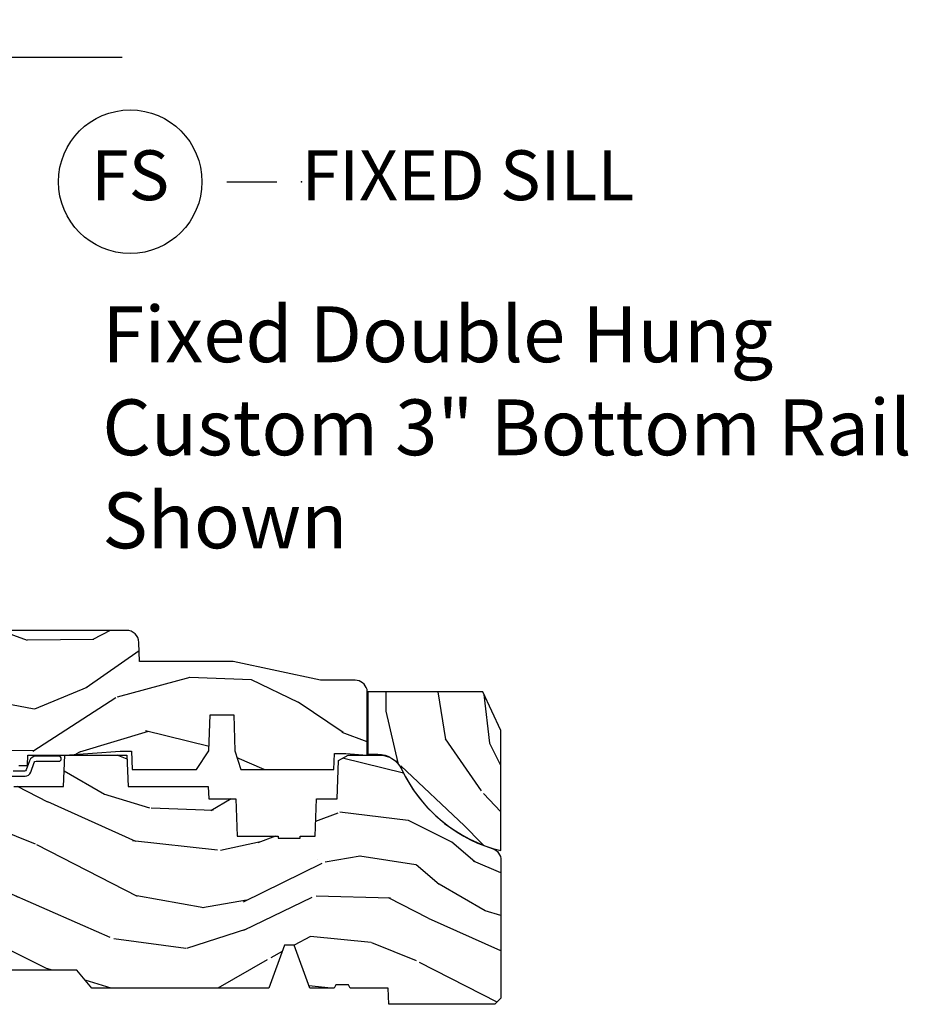
# Model space of a CAD drawing. Units: inches. Extents: x 5.8 to 63.7, y 0.2 to 40.4.
# Drawn here: x 12.1 to 16.5, y 10.7 to 15.7 of the extents above; entities that cross this region are included whole.
import ezdxf

# ---------------------------------------------------------------- set-up
doc = ezdxf.new("R2010")
doc.units = ezdxf.units.IN
doc.header["$MEASUREMENT"] = 0
for name, color, linetype in [('ZP-ANNO-MARK', 9, 'Continuous'), ('ZP-ANNO-TEXT', 255, 'Continuous'), ('ZP-ANNO-TITL', 44, 'Continuous'), ('ZP-SECT-WDHA', 11, 'Continuous'), ('ZP-SECT-WOOD', 104, 'Continuous'), ('ZP-SECT-WSTP', 40, 'Continuous')]:
    doc.layers.add(name, color=color, linetype=linetype)
doc.layers.add('ZP-ANNO-NPLT', color=7, linetype='Continuous', plot=False)
doc.styles.get("Standard").update_dxf_attribs({"font": 'arial.ttf'})

# ---------------------------------------------------------------- blocks, each defined once
blk = doc.blocks.new('CS AS C DH F S')
at = {"layer": 'ZP-SECT-WDHA'}
h = blk.add_hatch(dxfattribs=at)
h.set_pattern_fill('WOOD3', color=256, scale=2, angle=163, pattern_type=2)
h.set_pattern_definition([(158.2364, (5.783562735192731, 0.778307892762033), (20.45396798290167, -8.344771374467804), [0.2408319999999999, -23.84235799999999]), (174.3099, (5.559897027856067, 0.8676031970147484), (-8.235181511295936, 0.4263690944681484), [0.305942, -9.892097999999997]), (208, (5.255463298783794, 0.8979364230737871), (-0.5847435903937086, -1.912610103781079), [0.226274, -2.602152]), (209.8476, (5.055675065074069, 0.7917071348753418), (-35.5476882888315, -20.50272857977593), [0.4386340000000001, -43.42478999999999]), (175.9946, (4.67522469277388, 0.5734011243839916), (18.38297247813528, -1.43747674324021), [0.2668339999999998, -26.41649399999999]), (163, (4.409043153940132, 0.5920394822541227), (-2.497352921371544, -1.327866102480596), [0.5, -1.5]), (153.5376999999999, (3.930890775958602, 0.738225334615489), (8.978306718050995, -4.836323452587548), [0.24331, -11.922214]), (157.2893999999999, (5.625682014642464, 0.2619033245419935), (16.6287403265194, -7.175302374271582), [0.200998, -19.898754]), (163, (5.440268497544309, 0.3395037606058011), (-2.497352921371544, -1.327866102480596), [0.3, -1.7]), (191.3008, (5.153377070755396, 0.4272152720226253), (-24.54716094300747, -5.043499394239721), [0.295296, -29.23435]), (215.125, (4.863805795543825, 0.3693492494157091), (10.57415813511433, 7.224071108844611), [0.45607, -22.347438]), (202.2894, (4.490786650173987, 0.1069436145913833), (-14.3993751268171, -6.054586024953076), [0.284254, -28.141088]), (169.3402, (4.227772697012028, -0.0008694664429605), (-15.88561928555968, 2.765334394382426), [0.362216, -17.748554]), (151.1113, (3.871808116676419, 0.0661321570187035), (25.02229161617255, -13.92425483963839), [0.38833, -38.444646]), (156.2902000000001, (5.444411557714374, -0.331005624155086), (-16.62874768410002, 7.175289077572956), [0.3423439999999996, -33.89213999999995]), (166.3665, (5.130962808875835, -0.1933470543108377), (-31.18650071420278, 7.443263674111074), [0.340588, -33.718186]), (196.6901, (4.799971757753951, -0.1130667698243641), (4.409962367830813, 0.7431255040166734), [0.360556, -6.850547999999998]), (210.4896, (4.454605990020496, -0.2166162096001543), (-25.55825994297177, -15.19129255384614), [0.325576, -32.232064]), (177.9314, (4.174049734575163, -0.3818075759922763), (-22.79293410148564, 0.6943551067665475), [0.310484, -30.737866]), (163, (3.863768571408442, -0.3706004450525029), (-2.497352921371544, -1.327866102480596), [0.24, -1.759999999999999]), (150.0053999999999, (3.634255429977315, -0.3004312359190457), (-16.04400167334359, 9.087905524651102), [0.266834, -26.416494]), (163, (5.290060166101397, 1.284721966717562), (-2.497352921371544, -1.327866102480596), [0, -2]), (26.15240000000004, (4.934583323014919, 1.079694617251018), (-36.87554735843706, -18.00538888531859), [0.4386339999999998, -43.42478999999997]), (9.565100000000033, (4.743568946894441, -0.6395824133974202), (2.497352076502218, 1.327869099233073), [0.178886, -4.293249999999998]), (351.1301, (4.919967444226344, -0.6098575056760112), (12.0603996767767, -1.595852046107203), [0.282842, -13.859292]), (319.8014, (5.199427644084892, -0.6534693927598596), (8.393559450670802, -6.748938448303022), [0.152316, -15.07923]), (189.5651, (4.934583323014919, 1.079694617251018), (-2.497352076502219, -1.327869099233073), [0.2236059999999999, -4.248529999999997]), (169.7098, (4.71408520135003, 1.042538482599262), (17.79822734718652, -3.350093459302553), [0.342344, -33.89214000000001]), (152.8752999999999, (4.377246716133697, 1.10369267196647), (-30.7601241373409, 15.67848221527703), [0.568858, -56.316992]), (152.6952, (5.84788451023175, 0.9886949390739019), (-10.89091849633435, 5.421060729349781), [0.2236059999999999, -22.13707199999999]), (178.5241, (5.649192332108782, 1.091268904351423), (22.79293551970828, -0.6943538178398188), [0.37363, -36.989452]), (205.8789, (5.275685449489827, 1.100892242455305), (31.88084594068393, 15.34964888471388), [0.3821, -37.827846]), (197.6952, (4.931903474592246, 0.9341170832272815), (-23.21929303946757, -7.540852312839229), [0.316228, -31.306548]), (172.4623, (4.630637331191763, 0.837998870381849), (-10.14779136076372, 1.011111546693648), [0.364966, -11.80056]), (156.4181, (4.26882531676172, 0.8858743987242512), (31.344885410924, -13.76583238823936), [0.5234499999999996, -51.82155999999996]), (154.8699, (5.701698657870366, 0.510542561092386), (10.89091361125098, -5.421068605812715), [0.282842, -13.859292]), (174.3099, (5.445628194389627, 0.6306588286532709), (-8.235181511295936, 0.4263690944681484), [0.305942, -9.892097999999997]), (205.5104, (5.141194465317354, 0.6609920547123096), (26.88614988798455, 12.69389479119331), [0.3255759999999998, -32.23206399999997]), (208, (4.847359548847236, 0.5207742175339014), (-0.5847435903937086, -1.912610103781079), [0.367696, -2.460732]), (180.354, (4.522703669068931, 0.3481516242114218), (27.20289793979688, 0.0487620292280626), [0.335262, -33.190848]), (159.6335000000001, (4.187448976688472, 0.3460800941263926), (30.01700107381327, -11.26852463519537), [0.3405879999999998, -33.71818599999997]), (145.8973, (3.868152793755513, 0.4646125688513863), (-17.37187083675603, 11.58525502309056), [0.2720299999999998, -26.93091199999999]), (154.2538, (5.55551280550901, 0.0323901831108664), (-12.80351945054413, 6.005821017315287), [0.2630579999999998, -26.04283399999999]), (177.9314, (5.318568437147519, 0.1466590165772992), (-22.79293410148564, 0.6943551067665475), [0.310484, -30.737866]), (195.0054, (5.008287273980798, 0.1578661475170762), (11.31727641611973, 2.814114219735264), [0.37736, -18.490604]), (212.8991, (4.643795411128081, 0.0601641418357453), (28.64036637139408, 18.43175097613516), [0.49679, -49.18217999999999]), (178.9454, (4.226676641425257, -0.2096727199189345), (8.235181634652651, -0.4263644116476299), [0.291204, -14.269016]), (156.991, (3.935521573377798, -0.2043130230736097), (-18.54135163249375, 7.760042155334037), [0.3821, -37.827846]), (139.8013999999999, (3.583820634300749, -0.0549595850404501), (-8.393559450670802, 6.748938448303023), [0.152316, -15.07923]), (153.5376999999999, (5.380089782675355, -0.541392670466955), (8.978306718050995, -4.836323452587548), [0.24331, -11.922214]), (173.008, (5.162271509433139, -0.4329712710949778), (-22.20819262847394, 2.606951578708766), [0.345254, -34.18010000000001]), (200.4054, (4.819585590122358, -0.3909431768470313), (-30.71134915766887, -11.52445423798903), [0.4280179999999998, -42.37384999999997]), (192.0546, (5.003168739312485, 1.372433478134382), (-15.72724097270063, -3.557234008732984), [0.205912, -20.385348]), (173.7843, (4.801796712766858, 1.329429909388171), (32.35598179133584, -3.618064673815965), [0.4275519999999997, -42.32756599999993]), (155.8750000000001, (4.376758978884566, 1.375721644894678), (12.80352490518391, -6.005810314090467), [0.4837359999999995, -15.64077999999998])])
edge = h.paths.add_edge_path()
edge.add_line((3.659339590236584, 1.452292010455593), (3.6656704467444, 1.271000000000285))
edge.add_line((3.6656704467444, 1.271000000000285), (3.695561722910497, 1.17700000000029))
edge.add_line((3.695561722910497, 1.17700000000029), (4.162038591284896, 1.17700000000029))
edge.add_line((4.162038591284897, 1.17700000000029), (4.164832252844234, 1.257000000000289))
edge.add_line((4.164832252844234, 1.257000000000289), (4.222000000000036, 1.257000000000289))
edge.add_line((4.222000000000036, 1.257000000000289), (4.328000000000032, 1.250000000000284))
edge.add_line((4.328000000000031, 1.250000000000284), (4.328000000000031, 1.579046780798947))
edge.add_arc((4.26811259877013, 1.563000000002599), 0.0619999999999853, 14.99999999999447, 89.99999999999262)
edge.add_line((4.26811259877013, 1.625000000002586), (4.093999999999653, 1.625000000002586))
edge.add_line((4.093999999999653, 1.625000000002586), (3.655999999999551, 1.719000000001685))
edge.add_line((3.655999999999551, 1.719000000001685), (3.187000000000408, 1.719000000001685))
edge.add_line((3.187000000000409, 1.719000000001685), (3.183641887196927, 1.815163768795841))
edge.add_arc((3.121679655921724, 1.813000000000258), 0.0620000000000247, 2.000000000023497, 90.00000000002215)
edge.add_line((3.121679655921695, 1.875000000000284), (2.468000000000472, 1.875000000000284))
edge.add_line((2.468000000000472, 1.875000000000284), (2.434643665196176, 1.844089683174189))
edge.add_line((2.434643665196176, 1.844089683174189), (2.408203404988455, 1.497247282632386))
edge.add_line((2.408203404988455, 1.497247282632386), (2.539053547792661, 1.497247282632386))
edge.add_line((2.539053547792661, 1.497247282632386), (2.548456529542194, 1.227981115637888))
edge.add_line((2.548456529542193, 1.227981115637888), (2.580538413940017, 1.197000000000301))
edge.add_line((2.580538413940018, 1.197000000000301), (2.623980974583275, 1.197000000000301))
edge.add_line((2.623980974583275, 1.197000000000301), (2.625831775366293, 1.250000000000284))
edge.add_line((2.625831775366293, 1.250000000000284), (2.811480974583275, 1.250000000000284))
edge.add_line((2.811480974583275, 1.250000000000284), (3.089237540067586, 1.269000000000289))
edge.add_line((3.089237540067585, 1.269000000000289), (3.146024829274324, 1.269000000000289))
edge.add_line((3.146024829274324, 1.269000000000289), (3.149237540067589, 1.17700000000029))
edge.add_line((3.149237540067588, 1.17700000000029), (3.472508733728601, 1.17700000000029))
edge.add_line((3.472508733728602, 1.17700000000029), (3.535008733728602, 1.271000000000299))
edge.add_line((3.535008733728602, 1.271000000000299), (3.541339590236419, 1.452292010455593))
edge.add_line((3.541339590236418, 1.452292010455593), (3.659339590236584, 1.452292010455593))
h = blk.add_hatch(dxfattribs=at)
h.set_pattern_fill('WOOD3', color=256, scale=2, angle=90, pattern_type=2)
h.set_pattern_definition([(85.23639999999996, (4.492399279049237, 0.9459078835991476), (-1.999983065322524, -22.00000189263917), [0.240832, -23.842358]), (101.3098999999999, (4.512399279049247, 1.185907883599146), (-1.999995264323211, 8.000001504461904), [0.3059419999999999, -9.892097999999995]), (135, (4.452399279049245, 1.485907883599146), (-2.000000618897904, 1e-16), [0.226274, -2.602152]), (136.8476, (4.292399279049249, 1.645907883599146), (-29.9999950750171, 28.0000056677644), [0.4386340000000001, -43.42478999999999]), (102.9946, (3.972399279049241, 1.945907883599147), (3.999995155156693, -18.00000153549879), [0.266834, -26.416494]), (90, (3.912399279049239, 2.205907883599145), (-1.999999999999999, 2), [0.5, -1.5]), (80.5377, (3.912399279049239, 2.705907883599145), (-1.999996278404875, -10.00000154739061), [0.24331, -11.922214]), (84.28939999999999, (3.952399279049245, 0.9459078835991476), (-2.000002629332583, -17.99999884699171), [0.200998, -19.898754]), (90, (3.972399279049241, 1.145907883599146), (-1.999999999999999, 2), [0.3, -1.7]), (118.3008, (3.972399279049241, 1.445907883599147), (-12.0000177484186, 21.99999023952616), [0.295296, -29.23435]), (142.125, (3.832399279049241, 1.705907883599149), (9.999998198774431, -8.000003729783886), [0.45607, -22.347438]), (129.2893999999999, (3.472399279049241, 1.985907883599146), (-9.999999263819644, 12.00000127916504), [0.2842539999999998, -28.14108799999999]), (96.34019999999997, (3.292399279049249, 2.205907883599145), (-2.000003157919386, 15.99999880521284), [0.362216, -17.748554]), (78.11130000000001, (3.252399279049242, 2.565907883599148), (-6.000021070497698, -27.99999460209869), [0.3883299999999998, -38.44464599999997]), (83.29020000000001, (3.332399279049241, 0.9459078835991476), (1.999987762488057, 18.00000199550261), [0.342344, -33.89214000000001]), (93.36649999999993, (3.372399279049233, 1.285907883599147), (-2.000021926708987, 31.9999986439374), [0.3405879999999998, -33.71818599999997]), (123.6901, (3.352399279049251, 1.625907883599147), (2.000002669014383, -3.999999115542319), [0.360556, -6.850547999999999]), (137.4896, (3.152399279049234, 1.925907883599148), (-22.0000173477424, 19.99998143669362), [0.3255759999999998, -32.23206399999997]), (104.9314, (2.912399279049239, 2.145907883599146), (-5.999993907956281, 22.00000106985105), [0.310484, -30.737866]), (90, (2.832399279049241, 2.445907883599147), (-1.999999999999999, 2), [0.24, -1.759999999999999]), (77.0054, (2.832399279049241, 2.685907883599149), (3.999995155156691, 18.00000153549879), [0.2668339999999997, -26.41649399999999]), (90, (4.832399279049241, 1.565907883599148), (-1.999999999999999, 2), [0, -2]), (313.1524000000001, (4.532399279049244, 1.845907883599146), (-28.00000566776439, 29.9999950750171), [0.4386339999999997, -43.42478999999996]), (296.5651, (2.832399279049241, 1.525907883599145), (2.000002618792761, -1.999998315881815), [0.1788859999999998, -4.293249999999995]), (278.1301, (2.912399279049239, 1.365907883599149), (1.999998711631082, -11.99999955292224), [0.2828419999999997, -13.85929199999999]), (246.8014, (2.952399279049245, 1.085907883599148), (-4.000002650529711, -9.99999946133415), [0.1523159999999999, -15.07922999999999]), (116.5651, (4.532399279049244, 1.845907883599146), (-2.000002618792761, 1.999998315881815), [0.223606, -4.24853]), (96.7098, (4.432399279049235, 2.045907883599149), (1.999987762488063, -18.00000199550261), [0.342344, -33.89214000000001]), (79.87529999999998, (4.392399279049243, 2.385907883599148), (6.000017177233946, 33.99999757929812), [0.568858, -56.316992]), (79.69520000000001, (4.712399279049236, 0.9459078835991476), (1.999989751071981, 12.0000019216958), [0.2236059999999998, -22.13707199999998]), (105.5241, (4.752399279049242, 1.165907883599146), (5.999995555211211, -22.0000020492584), [0.3736299999999999, -36.98945199999998]), (132.8789, (4.652399279049234, 1.525907883599145), (23.99999950649528, -26.00000158588162), [0.3821, -37.827846]), (124.6952, (4.392399279049243, 1.805907883599147), (-14.00001721918891, 19.99998851797505), [0.3162279999999997, -31.30654799999998]), (99.46229999999991, (4.212399279049236, 2.065907883599148), (-1.99999627840487, 10.00000154739061), [0.364966, -11.80056]), (83.4181, (4.152399279049234, 2.425907883599148), (-3.999973400732613, -34.00000287585999), [0.52345, -51.82155999999999]), (81.86989999999992, (4.212399279049236, 0.9459078835991476), (-1.999998711631099, -11.99999955292224), [0.2828419999999997, -13.85929199999999]), (101.3098999999999, (4.252399279049242, 1.225907883599148), (-1.999995264323211, 8.000001504461904), [0.3059419999999999, -9.892097999999995]), (132.5104, (4.19239927904924, 1.525907883599145), (19.99998143669362, -22.0000173477424), [0.325576, -32.232064]), (135, (3.972399279049241, 1.765907883599147), (-2.000000618897904, 1e-16), [0.367696, -2.460732]), (107.354, (3.712399279049236, 2.025907883599145), (7.999989004518234, -26.00000403819367), [0.335262, -33.190848]), (86.63350000000004, (3.612399279049242, 2.345907883599146), (-2.000021926708968, -31.9999986439374), [0.3405879999999997, -33.71818599999996]), (72.89729999999997, (3.632399279049238, 2.685907883599149), (5.999990986860595, 20.00000346191399), [0.27203, -26.930912]), (81.25380000000001, (3.712399279049236, 0.9459078835991476), (2.000008394115061, 13.9999986727127), [0.2630579999999997, -26.04283399999998]), (104.9314, (3.752399279049242, 1.205907883599149), (-5.999993907956281, 22.00000106985105), [0.310484, -30.737866]), (122.0053999999999, (3.672399279049244, 1.505907883599146), (6.000002210755386, -9.9999978895751), [0.3773599999999997, -18.49060399999998]), (139.8991, (3.472399279049241, 1.825907883599146), (26.0000038590926, -21.99999611957034), [0.49679, -49.18217999999999]), (105.9454, (3.092399279049232, 2.145907883599146), (1.999999778592759, -8.000000253304304), [0.291204, -14.269016]), (83.99099999999996, (3.012399279049247, 2.425907883599148), (1.999998634963691, 19.99999950181208), [0.3821, -37.827846]), (66.80139999999999, (3.05239927904924, 2.805907883599147), (4.000002650529713, 9.999999461334149), [0.152316, -15.07923]), (80.5377, (3.112399279049242, 0.9459078835991476), (-1.999996278404875, -10.00000154739061), [0.24331, -11.922214]), (100.008, (3.152399279049234, 1.185907883599149), (-4.000006944313296, 21.99999910914956), [0.345254, -34.18010000000001]), (127.4054, (3.092399279049232, 1.525907883599145), (-20.0000199052301, 25.99998492996009), [0.428018, -42.37384999999999]), (119.0546, (4.832399279049241, 1.865907883599149), (-8.00000005439856, 14.00000076913937), [0.205912, -20.385348]), (100.7842999999999, (4.732399279049246, 2.045907883599149), (6.000001099358628, -31.99999900738853), [0.4275520000000001, -42.32756599999999]), (82.87500000000001, (4.652399279049234, 2.465907883599147), (-1.999996563787933, -14.00000075969057), [0.483736, -15.64078])])
edge = h.paths.add_edge_path()
edge.add_arc((4.383570807671532, 1.122532478064972), 0.1310140737755266, 25.107457355348117, 90.608615267517, ccw=False)
edge.add_arc((5.18035740407025, 1.498454576307395), 0.7500008171864712, 205.2840995989367, 256.0462451403565)
edge.add_line((4.999503210416975, 0.7705857787769617), (4.999503210416975, 1.372448555848642))
edge.add_line((4.999503210416975, 1.372448555848642), (4.909607156449922, 1.566585778777469))
edge.add_line((4.909607156449922, 1.566585778777469), (4.331607156450324, 1.566585778777469))
edge.add_line((4.331607156450331, 1.566585778777469), (4.331607156450331, 1.253539160481572))
edge.add_line((4.331607156450331, 1.253539160481572), (4.382179157767588, 1.253539160481572))
h = blk.add_hatch(dxfattribs=at)
h.set_pattern_fill('WOOD3', color=256, scale=2, angle=163, style=0, pattern_type=2)
h.set_pattern_definition([(158.2364, (4.229829508301804, -0.6757319148462173), (20.45396798290167, -8.344771374467804), [0.2408319999999999, -23.84235799999999]), (174.3099, (4.006163800965126, -0.586436610593502), (-8.235181511295936, 0.4263690944681484), [0.305942, -9.892097999999997]), (208, (3.701730071892853, -0.5561033845344668), (-0.5847435903937086, -1.912610103781079), [0.226274, -2.602152]), (209.8476, (3.501941838183128, -0.6623326727329087), (-35.5476882888315, -20.50272857977593), [0.4386340000000001, -43.42478999999999]), (175.9946, (3.12149146588294, -0.8806386832242623), (18.38297247813528, -1.43747674324021), [0.2668339999999998, -26.41649399999999]), (163, (2.855309927049177, -0.8620003253541312), (-2.497352921371544, -1.327866102480596), [0.5, -1.5]), (153.5376999999999, (2.377157549067675, -0.7158144729927614), (8.978306718050995, -4.836323452587548), [0.24331, -11.922214]), (157.2893999999999, (4.071948787751523, -1.192136483066256), (16.6287403265194, -7.175302374271582), [0.200998, -19.898754]), (163, (3.886535270653368, -1.114536047002452), (-2.497352921371544, -1.327866102480596), [0.3, -1.7]), (191.3008, (3.599643843864456, -1.026824535585632), (-24.54716094300747, -5.043499394239721), [0.295296, -29.23435]), (215.125, (3.310072568652884, -1.084690558192541), (10.57415813511433, 7.224071108844611), [0.45607, -22.347438]), (202.2894, (2.93705342328306, -1.347096193016874), (-14.3993751268171, -6.054586024953076), [0.284254, -28.141088]), (169.3402, (2.674039470121087, -1.454909274051217), (-15.88561928555968, 2.765334394382426), [0.362216, -17.748554]), (151.1113, (2.318074889785492, -1.387907650589554), (25.02229161617255, -13.92425483963839), [0.38833, -38.444646]), (156.2902000000001, (3.890678330823419, -1.785045431763343), (-16.62874768410002, 7.175289077572956), [0.3423439999999982, -33.89213999999978]), (166.3665, (3.577229581984909, -1.647386861919088), (-31.18650071420278, 7.443263674111074), [0.340588, -33.718186]), (196.6901, (3.246238530863024, -1.567106577432618), (4.409962367830813, 0.7431255040166734), [0.360556, -6.850547999999998]), (210.4896, (2.900872763129555, -1.670656017208408), (-25.55825994297177, -15.19129255384614), [0.325576, -32.232064]), (177.9314, (2.620316507684236, -1.83584738360053), (-22.79293410148564, 0.6943551067665475), [0.310484, -30.737866]), (163, (2.310035344517501, -1.824640252660756), (-2.497352921371544, -1.327866102480596), [0.24, -1.759999999999999]), (150.0053999999999, (2.080522203086374, -1.754471043527296), (-16.04400167334359, 9.087905524651102), [0.266834, -26.416494]), (163, (3.736326939210442, -0.1693178408906917), (-2.497352921371544, -1.327866102480596), [0, -2]), (26.15240000000004, (3.380850096123978, -0.3743451903572392), (-36.87554735843706, -18.00538888531859), [0.4386339999999986, -43.4247899999998]), (9.565100000000033, (3.189835720003486, -2.093622221005674), (2.497352076502218, 1.327869099233073), [0.178886, -4.293249999999998]), (351.1301, (3.366234217335403, -2.063897313284268), (12.0603996767767, -1.595852046107203), [0.282842, -13.859292]), (319.8014, (3.645694417193965, -2.107509200368113), (8.393559450670802, -6.748938448303022), [0.152316, -15.07923]), (189.5651, (3.380850096123978, -0.3743451903572392), (-2.497352076502219, -1.327869099233073), [0.2236059999999992, -4.248529999999974]), (169.7098, (3.160351974459103, -0.4115013250089917), (17.79822734718652, -3.350093459302553), [0.342344, -33.89214000000001]), (152.8752999999999, (2.823513489242756, -0.3503471356417833), (-30.7601241373409, 15.67848221527703), [0.568858, -56.316992]), (152.6952, (4.294151283340795, -0.465344868534352), (-10.89091849633435, 5.421060729349781), [0.2236059999999992, -22.1370719999999]), (178.5241, (4.095459105217841, -0.3627709032568305), (22.79293551970828, -0.6943538178398188), [0.37363, -36.989452]), (205.8789, (3.721952222598872, -0.3531475651529448), (31.88084594068393, 15.34964888471388), [0.3821, -37.827846]), (197.6952, (3.378170247701319, -0.5199227243809688), (-23.21929303946757, -7.540852312839229), [0.316228, -31.306548]), (172.4623, (3.076904104300837, -0.6160409372264084), (-10.14779136076372, 1.011111546693648), [0.364966, -11.80056]), (156.4181, (2.715092089870779, -0.5681654088839992), (31.344885410924, -13.76583238823936), [0.5234499999999996, -51.82155999999996]), (154.8699, (4.147965430979439, -0.9434972465158679), (10.89091361125098, -5.421068605812715), [0.282842, -13.859292]), (174.3099, (3.8918949674987, -0.8233809789549795), (-8.235181511295936, 0.4263690944681484), [0.305942, -9.892097999999997]), (205.5104, (3.587461238426413, -0.7930477528959444), (26.88614988798455, 12.69389479119331), [0.3255759999999985, -32.2320639999998]), (208, (3.293626321956281, -0.933265590074356), (-0.5847435903937086, -1.912610103781079), [0.367696, -2.460732]), (180.354, (2.968970442177976, -1.105888183396835), (27.20289793979688, 0.0487620292280626), [0.335262, -33.190848]), (159.6335000000001, (2.633715749797545, -1.107959713481861), (30.01700107381327, -11.26852463519537), [0.3405879999999985, -33.7181859999998]), (145.8973, (2.314419566864557, -0.9894272387568676), (-17.37187083675603, 11.58525502309056), [0.2720299999999998, -26.93091199999999]), (154.2538, (4.001779578618055, -1.421649624497391), (-12.80351945054413, 6.005821017315287), [0.2630579999999985, -26.0428339999999]), (177.9314, (3.764835210256592, -1.307380791030958), (-22.79293410148564, 0.6943551067665475), [0.310484, -30.737866]), (195.0054, (3.454554047089857, -1.296173660091177), (11.31727641611973, 2.814114219735264), [0.37736, -18.490604]), (212.8991, (3.090062184237126, -1.393875665772512), (28.64036637139408, 18.43175097613516), [0.49679, -49.18217999999999]), (178.9454, (2.67294341453433, -1.663712527527188), (8.235181634652651, -0.4263644116476299), [0.291204, -14.269016]), (156.991, (2.381788346486857, -1.658352830681863), (-18.54135163249375, 7.760042155334037), [0.3821, -37.827846]), (139.8013999999999, (2.030087407409808, -1.508999392648703), (-8.393559450670802, 6.748938448303023), [0.152316, -15.07923]), (153.5376999999999, (3.826356555784428, -1.995432478075208), (8.978306718050995, -4.836323452587548), [0.24331, -11.922214]), (173.008, (3.608538282542212, -1.887011078703231), (-22.20819262847394, 2.606951578708766), [0.345254, -34.18010000000001]), (200.4054, (3.265852363231402, -1.844982984455285), (-30.71134915766887, -11.52445423798903), [0.4280179999999986, -42.3738499999998]), (192.0546, (3.44943551242153, -0.0816063294738712), (-15.72724097270063, -3.557234008732984), [0.205912, -20.385348]), (173.7843, (3.248063485875917, -0.1246098982200792), (32.35598179133584, -3.618064673815965), [0.4275519999999983, -42.32756599999976]), (155.8750000000001, (2.823025751993625, -0.0783181627135718), (12.80352490518391, -6.005810314090467), [0.4837359999999983, -15.64077999999994])])
edge = h.paths.add_edge_path()
edge.add_arc((4.38905619895226, 1.124999999998934), 0.125000000001064, 25.15016412535249, 89.9999999994659, ccw=False)
edge.add_arc((5.18110362034065, 1.496868097944894), 0.7499999999977601, 205.1501641250365, 252.5716960266511)
edge.add_arc((4.937776250990182, 0.721704658443727), 0.0624571182462919, -0.646440510502714, 72.58458679744979, ccw=False)
edge.add_line((5.000229394034462, 0.7210000000000178), (5.000250000001373, 0.0309999999999988))
edge.add_line((5.000250000001372, 0.0309999999999988), (4.969250000001379, -7.1e-15))
edge.add_line((4.96925000000138, -7.1e-15), (4.438250000001374, 7.1e-15))
edge.add_line((4.438250000001374, 7.1e-15), (4.434921417707614, 0.0809999990008379))
edge.add_line((4.434921417707613, 0.0809999990008379), (4.244000000000909, 0.0810000000000031))
edge.add_line((4.244000000000909, 0.0810000000000031), (4.234999999999089, 0.0969999999999942))
edge.add_line((4.234999999999089, 0.0969999999999942), (4.172000000000792, 0.0969999999999942))
edge.add_line((4.172000000000792, 0.0969999999999942), (4.162999999998959, 0.0810000000000031))
edge.add_line((4.162999999998959, 0.0810000000000031), (4.040350214322061, 0.0809999990008379))
edge.add_line((4.04035021432206, 0.0809999990008379), (3.962096613590205, 0.295999999999978))
edge.add_line((3.962096613590205, 0.295999999999978), (3.914403386412543, 0.295999999999978))
edge.add_line((3.914403386412544, 0.295999999999978), (3.836149785680703, 0.080999999000838))
edge.add_line((3.836149785680703, 0.0809999990008379), (2.947282930714521, 0.0809999990008379))
edge.add_line((2.947282930714521, 0.0809999990008379), (2.871763963070719, 0.1709999999999781))
edge.add_line((2.871763963070719, 0.1709999999999781), (2.439507823335901, 0.1709999999999781))
edge.add_line((2.439507823335901, 0.1709999999999781), (2.332250000001607, 0.0810000000000031))
edge.add_line((2.332250000001607, 0.0810000000000031), (2.005069066192249, 0.0810000000000031))
edge.add_line((2.005069066192248, 0.0810000000000031), (2.000250000001273, 0.2189999999999799))
edge.add_line((2.000250000001273, 0.2189999999999799), (1.90625000000213, 0.2189999999999799))
edge.add_line((1.906250000002131, 0.2189999999999799), (1.901430933811155, 0.0810000000000031))
edge.add_line((1.901430933811155, 0.0810000000000031), (1.36116010975124, 0.0810000000000031))
edge.add_line((1.361160109751239, 0.0810000000000031), (1.296996340954449, 0.1429622312750354))
edge.add_line((1.29699634095445, 0.1429622312750354), (1.292560084317614, 0.2700000000009624))
edge.add_line((1.292560084317614, 0.2700000000009624), (1.242560084316522, 0.3216024576007753))
edge.add_line((1.242560084316522, 0.3216024576007754), (1.206605420733311, 0.3216024576007613))
edge.add_line((1.206605420733311, 0.3216024576007612), (1.1911909976466, 0.269999999999996))
edge.add_line((1.1911909976466, 0.269999999999996), (1.134131723421731, 0.2700000000000102))
edge.add_line((1.134131723421731, 0.2700000000000102), (1.061622111372656, 0.3086869719710847))
edge.add_line((1.061622111372656, 0.3086869719710847), (0.9532293940344667, 0.4220000000000256))
edge.add_line((0.9532293940344658, 0.4220000000000255), (0.9532293940344658, 0.5235500000000357))
edge.add_line((0.9532293940344658, 0.5235500000000357), (1.048250000002155, 0.6897999999999769))
edge.add_line((1.048250000002155, 0.6897999999999769), (1.128250000002154, 0.7502214903220619))
edge.add_line((1.128250000002154, 0.7502214903220619), (1.196532032304901, 0.7537999999999982))
edge.add_line((1.196532032304901, 0.7537999999999982), (1.207250000002147, 0.6937999999999676))
edge.add_line((1.207250000002147, 0.6937999999999676), (1.671750000002148, 0.6937999999999676))
edge.add_line((1.671750000002148, 0.6937999999999676), (1.675586249445672, 0.7669999999999533))
edge.add_arc((1.690678198063181, 0.7589080513824414), 0.0171244429253089, 118.19916483615191, 151.8008351638486, ccw=False)
edge.add_line((1.682586249445677, 0.7739999999999583), (2.123250000002144, 0.7739999999999583))
edge.add_line((2.123250000002144, 0.7739999999999583), (2.131910350836108, 1.021999999999948))
edge.add_line((2.131910350836108, 1.021999999999948), (2.138910350836113, 1.028999999999953))
edge.add_line((2.138910350836113, 1.028999999999953), (2.527676065901458, 1.028999999999953))
edge.add_line((2.527676065901459, 1.028999999999953), (2.556250000002208, 1.093000000000031))
edge.add_line((2.556250000002208, 1.093000000000031), (2.805767439191498, 1.093000000000004))
edge.add_line((2.805767439191498, 1.093000000000003), (2.811250000000967, 1.25))
edge.add_line((2.811250000000967, 1.25), (3.123684362372245, 1.25))
edge.add_line((3.123684362372245, 1.25), (3.129166923181712, 1.093000000000003))
edge.add_line((3.129166923181713, 1.093000000000003), (3.531485413592549, 1.093000000000003))
edge.add_line((3.531485413592548, 1.093000000000003), (3.533650501300456, 1.030999999999991))
edge.add_line((3.533650501300456, 1.030999999999991), (3.670684895338439, 1.030999999999991))
edge.add_line((3.670684895338439, 1.030999999999991), (3.677250000002787, 0.8430000000000044))
edge.add_line((3.677250000002786, 0.8430000000000035), (3.882229394034466, 0.8430000000000177))
edge.add_line((3.882229394034467, 0.8430000000000177), (3.882229394034467, 0.8330000000000197))
edge.add_line((3.882229394034467, 0.8330000000000197), (3.992229394034454, 0.8330000000000197))
edge.add_line((3.992229394034453, 0.8330000000000197), (3.992229394034453, 0.8430000000000248))
edge.add_line((3.992229394034453, 0.8430000000000248), (4.067250000002188, 0.8430000000000035))
edge.add_line((4.067250000002189, 0.8430000000000035), (4.073815104666523, 1.03099999999999))
edge.add_line((4.073815104666522, 1.030999999999991), (4.178805517824314, 1.030999999999991))
edge.add_line((4.178805517824315, 1.030999999999991), (4.185485413591181, 1.22228718707889))
edge.add_line((4.18548541359118, 1.22228718707889), (4.233485413591863, 1.25))
edge.add_line((4.233485413591864, 1.25), (4.389056198953427, 1.25))
at = {"layer": 'ZP-SECT-WOOD'}
for points in [[(2.580538413940018, 1.197000000000301), (2.623980974583275, 1.197000000000301), (2.625831775366293, 1.250000000000284), (2.811480974583275, 1.250000000000284), (3.089237540067585, 1.269000000000289), (3.146024829274324, 1.269000000000289), (3.149237540067588, 1.17700000000029), (3.472508733728602, 1.17700000000029), (3.535008733728602, 1.271000000000299), (3.541339590236418, 1.452292010455593), (3.659339590236584, 1.452292010455593), (3.659339590236584, 1.452292010455593), (3.6656704467444, 1.271000000000285), (3.695561722910497, 1.17700000000029), (4.162038591284897, 1.17700000000029), (4.164832252844234, 1.257000000000289), (4.222000000000036, 1.257000000000289), (4.328000000000031, 1.250000000000284), (4.328000000000031, 1.579046780798947, 0.3394542588633661), (4.26811259877013, 1.625000000002586), (4.093999999999653, 1.625000000002586), (3.655999999999551, 1.719000000001685), (3.187000000000409, 1.719000000001685), (3.183641887196927, 1.815163768795841, 0.4040262258351501), (3.121679655921695, 1.875000000000284), (2.468000000000472, 1.875000000000284)], [(2.556250000002208, 1.093000000000031), (2.805767439191498, 1.093000000000003), (2.811250000000967, 1.25), (3.123684362372245, 1.25), (3.129166923181713, 1.093000000000003), (3.531485413592548, 1.093000000000003), (3.533650501300456, 1.030999999999991), (3.670684895338439, 1.030999999999991), (3.677250000002786, 0.8430000000000035), (3.882229394034467, 0.8430000000000177), (3.882229394034467, 0.8330000000000197), (3.992229394034453, 0.8330000000000197), (3.992229394034453, 0.8430000000000248), (4.067250000002189, 0.8430000000000035), (4.073815104666522, 1.030999999999991), (4.178805517824315, 1.030999999999991), (4.18548541359118, 1.22228718707889), (4.233485413591864, 1.25), (4.389056198953426, 1.25, -0.2907626757106686), (4.502205830580038, 1.178124013992274, 0.2099198904063368), (4.956469509258269, 0.7812987329390495, -0.3308685763479798), (5.000229394034462, 0.7210000000000178), (5.000250000001372, 0.0309999999999988), (4.96925000000138, -7.1e-15), (4.438250000001374, 7.1e-15), (4.434921417707613, 0.0809999990008379), (4.244000000000909, 0.0810000000000031), (4.234999999999089, 0.0969999999999942), (4.172000000000792, 0.0969999999999942), (4.162999999998959, 0.0810000000000031), (4.04035021432206, 0.0809999990008379), (3.962096613590205, 0.295999999999978), (3.914403386412544, 0.295999999999978), (3.836149785680703, 0.0809999990008379), (2.947282930714521, 0.0809999990008379), (2.871763963070719, 0.1709999999999781), (2.439507823335901, 0.1709999999999781)]]:
    blk.add_lwpolyline(points, format="xyb", dxfattribs=at)
blk.add_lwpolyline([(4.382179157767581, 1.253539160481572, -0.2938474265147775), (4.502205830580038, 1.178124013992274, 0.2251861796677116), (4.999503210416975, 0.7705857787769617), (4.999503210416975, 1.372448555848642), (4.909607156449922, 1.566585778777469), (4.331607156450331, 1.566585778777469), (4.331607156450331, 1.253539160481572)], format="xyb", close=True, dxfattribs=at)
at = {"layer": 'ZP-SECT-WSTP'}
blk.add_lwpolyline([(2.548278335184022, 1.143999555484768), (2.612749865114096, 1.143999555484825, 0.317306863587548), (2.641014812173253, 1.163945065555267), (2.658234089919673, 1.212351496643194, -0.317306863587548), (2.667655738939387, 1.219000000000008), (2.781778335183901, 1.219000000000008, 1), (2.781778335183901, 1.243999999999985), (2.667655738939373, 1.244000000000042, 0.3173068635874468), (2.634679967370388, 1.220730238251135), (2.618643360312418, 1.175648503356924, -0.3173068635875169), (2.60922171129269, 1.16900000000011), (2.553278335184018, 1.169000000000053, -0.4142135623730951)], format="xyb", dxfattribs=at)
blk = doc.blocks.new('NG Cut Name Sill Fixed (FS)')
at = {"layer": 'ZP-ANNO-NPLT'}
blk.add_point((0, 0), dxfattribs=at)
at = {"layer": 'ZP-ANNO-TITL'}
blk.add_lwpolyline([(-0.0937500000000009, 0), (-0.0312500000000009, 0)], dxfattribs=at)
blk.add_circle((-0.2150000000000012, 0), 0.09, dxfattribs=at)
at = {"layer": 'ZP-ANNO-TITL', "char_height": 0.0625}
for s, insert, width, attachment_point in [('FS', (-0.2150000000000012, 0), 0.1375, 5), ('FIXED SILL', (0, 0), 1.125, 4)]:
    blk.add_mtext(s, dxfattribs=dict(at, insert=insert, width=width, attachment_point=attachment_point))

msp = doc.modelspace()

# ---------------------------------------------------------------- linework, layer by layer
at = {"layer": 'ZP-ANNO-MARK'}
msp.add_lwpolyline([(9.349979394033028, 15.5), (9.841479394033001, 15.50000000000002), (9.903979394033001, 15.31250000000002), (10.028979394033, 15.68750000000002), (10.091479394033, 15.50000000000002), (11.788479394033, 15.50000000000002), (11.850979394033, 15.68750000000002), (11.975979394033, 15.31250000000002), (12.038479394033, 15.50000000000002), (12.59997939403303, 15.5)], dxfattribs=at)

# ---------------------------------------------------------------- block references
msp.add_blockref('CS AS C DH F S', (9.5, 10.75))
at = {"xscale": 4, "yscale": 4, "zscale": 4}
msp.add_blockref('NG Cut Name Sill Fixed (FS)', (13.5, 14.875), dxfattribs=at)

# ---------------------------------------------------------------- texts
at = {"layer": 'ZP-ANNO-TEXT', "insert": (12.5, 14.25), "char_height": 0.28, "width": 4.5, "attachment_point": 1}
msp.add_mtext('Fixed Double Hung\\PCustom 3" Bottom Rail \\PShown', dxfattribs=at)

doc.saveas('drawing.dxf')
